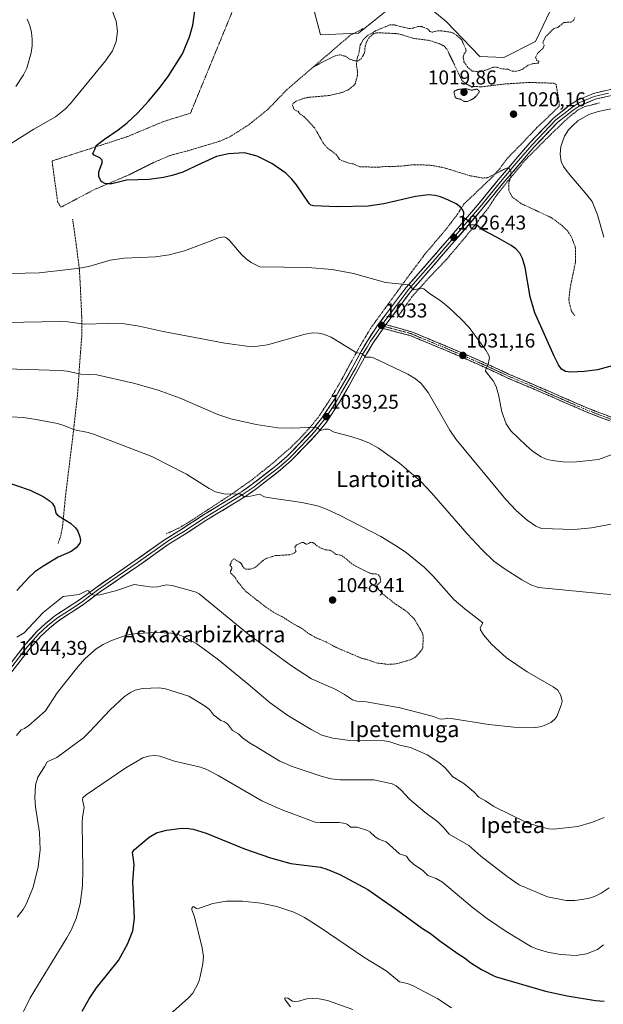
# Model space of a CAD drawing. Units: metres. Extents: x 647932 to 651387, y 4750845 to 4753233.
# Drawn here: x 648149 to 648441, y 4752143 to 4752635 of the extents above; entities that cross this region are included whole.
import ezdxf
from ezdxf.enums import TextEntityAlignment as Align

# ---------------------------------------------------------------- set-up
doc = ezdxf.new("R2010")
doc.units = ezdxf.units.M
doc.header["$MEASUREMENT"] = 0
for name, pattern in [('TRAZO_Y_PUNTO', [1, 0.5, -0.25, 0, -0.25]), ('TRAZOS', [0.75, 0.5, -0.25]), ('TRAZOS2', [0.375, 0.25, -0.125]), ('TRAZOSX2', [1.5, 1, -0.5])]:
    doc.linetypes.add(name, pattern=pattern)
for name, color, linetype, lineweight in [('Alambrada', 19, 'TRAZOS', 0), ('Arbolado forestal CxS', 92, 'Continuous', 0), ('Camino', 19, 'TRAZOSX2', 0), ('Camino Cxs', 19, 'Continuous', 0), ('Camino eje', 19, 'TRAZO_Y_PUNTO', 0), ('Carátula', 7, 'Continuous', 5), ('Curva de nivel auxiliar', 36, 'TRAZOS', 0), ('Curva de nivel maestra', 36, 'Continuous', 30), ('Curva de nivel normal', 36, 'Continuous', 0), ('Curva de nivel normal depresión', 36, 'TRAZOS2', 0), ('Layer 0', 7, 'Continuous', 0), ('Prado CxS', 92, 'Continuous', 0), ('Punto de cota en terreno', 7, 'Continuous', 0), ('Rótulo de punto de cota en terreno', 19, 'Continuous', 0), ('Texto cartográfico', 19, 'Continuous', 0)]:
    doc.layers.add(name, color=color, linetype=linetype, lineweight=lineweight)
doc.styles.add('Arial', font='txt', dxfattribs={"height": 0.2})

# ---------------------------------------------------------------- blocks, each defined once
blk = doc.blocks.new('*U152')
at = {"layer": 'Prado CxS', "color": 92, "linetype": 'Continuous', "lineweight": 0}
blk.add_polyline3d([(648295.3537, 4752642.7455, 1024.4649), (648299.4255, 4752627.5539, 1024.3275), (648318.4939, 4752628.5065, 1022.2865), (648344.2281, 4752649.2809, 1025.0745), (648362.2923, 4752634.3209, 1022.8594), (648379.1255, 4752616.7969, 1023.0405), (648391.2185, 4752616.3619, 1022.6044), (648406.9901, 4752624.2543, 1022.3536), (648414.3673, 4752639.6369, 1022.6521)], dxfattribs=at)
blk = doc.blocks.new('*U190')
at = {"layer": 'Curva de nivel normal', "color": 36, "linetype": 'Continuous', "lineweight": 0}
for points in [[(648448.92, 4752591.45, 1020), (648438.33, 4752589.32, 1020), (648433.78, 4752587.76, 1020), (648428.23, 4752584.54, 1020), (648425.65, 4752582.33, 1020), (648423.59, 4752580.04, 1020), (648421.6, 4752576.89, 1020), (648419.74, 4752571.73, 1020), (648419.35, 4752567.98, 1020), (648419.88, 4752564.28, 1020), (648421.11, 4752561.76, 1020), (648423.34, 4752558.56, 1020), (648432.77, 4752547.64, 1020), (648435.3, 4752544.17, 1020), (648438.04, 4752537.58, 1020), (648441.14, 4752526.38, 1020)], [(648365, 4752140.9, 1020), (648358.17, 4752145.4, 1020), (648345.87, 4752151.86, 1020), (648343.04, 4752153.04, 1020), (648339.03, 4752153.95, 1020), (648332.35, 4752159.48, 1020), (648321.62, 4752165.87, 1020), (648298.75, 4752181.46, 1020), (648291.48, 4752186.14, 1020), (648286.08, 4752188.74, 1020), (648277.51, 4752191.56, 1020), (648269.61, 4752193.2, 1020), (648260.43, 4752194.3, 1020), (648252.46, 4752194.31, 1020), (648245.48, 4752193.15, 1020), (648238.93, 4752190.69, 1020), (648237.3, 4752190.63, 1020), (648236.11, 4752191.45, 1020), (648235.46, 4752191.44, 1020), (648234.99, 4752190.78, 1020), (648234.99, 4752189.96, 1020), (648236.36, 4752186.47, 1020), (648240.23, 4752170.97, 1020), (648240.86, 4752166.57, 1020), (648240.57, 4752162.96, 1020), (648239.29, 4752156.56, 1020), (648238.46, 4752153.96, 1020), (648236.86, 4752150.72, 1020), (648235.5, 4752148.29, 1020), (648233.45, 4752145.96, 1020), (648222.32, 4752136.05, 1020)]]:
    blk.add_polyline3d(points, dxfattribs=at)
blk = doc.blocks.new('*U212')
at = {"layer": 'Curva de nivel maestra', "color": 36, "linetype": 'Continuous', "lineweight": 30}
for points in [[(648180.22, 4752139.15, 1025), (648183.64, 4752145.41, 1025), (648187.26, 4752150.93, 1025), (648198.28, 4752164.5, 1025), (648202.82, 4752172.71, 1025), (648205.45, 4752179.43, 1025), (648206.3, 4752185.69, 1025), (648205.54, 4752203.88, 1025), (648206.2, 4752212.56, 1025), (648205.32, 4752218.76, 1025), (648206.27, 4752220.06, 1025), (648213.7, 4752226.3, 1025), (648217.29, 4752228.5, 1025), (648222.42, 4752229.7, 1025), (648228.78, 4752230.67, 1025), (648232.16, 4752230.7, 1025), (648235.69, 4752230.27, 1025), (648242.22, 4752228.28, 1025), (648261.36, 4752220.36, 1025), (648274.46, 4752215.88, 1025), (648284.66, 4752213.14, 1025), (648299.43, 4752211.21, 1025), (648302.67, 4752210.33, 1025), (648309.07, 4752207.55, 1025), (648323.08, 4752200.06, 1025), (648338.19, 4752189.66, 1025), (648350.51, 4752180.6, 1025), (648354.55, 4752178.12, 1025), (648359.09, 4752174.35, 1025), (648368.29, 4752167.88, 1025), (648371.51, 4752165.95, 1025), (648374.71, 4752163.41, 1025), (648380.04, 4752160.09, 1025), (648386.76, 4752156.54, 1025), (648411.97, 4752149.21, 1025), (648422.79, 4752146.96, 1025), (648437.04, 4752144.54, 1025), (648441.34, 4752144.16, 1025)], [(648445.35, 4752462.05, 1025), (648438.1, 4752460.1, 1025), (648431.41, 4752459.19, 1025), (648424.68, 4752458.94, 1025), (648421.96, 4752459.25, 1025), (648420.02, 4752460.39, 1025), (648418.52, 4752462.49, 1025), (648416.29, 4752466.87, 1025), (648406.67, 4752488.62, 1025), (648404.4, 4752496.59, 1025), (648401.89, 4752511.16, 1025), (648400.47, 4752515.67, 1025), (648399.14, 4752518.34, 1025), (648397.19, 4752520.53, 1025), (648394.88, 4752522.22, 1025), (648387.86, 4752526.27, 1025), (648380.83, 4752529.85, 1025), (648377.85, 4752532.3, 1025), (648376.85, 4752532.58, 1025), (648374.48, 4752532.35, 1025), (648373.6, 4752534.42, 1025), (648370.97, 4752536.1, 1025), (648371.09, 4752538.73, 1025), (648370.53, 4752540.25, 1025), (648369.33, 4752541.64, 1025), (648367.28, 4752543.08, 1025), (648363.51, 4752544.97, 1025), (648359.51, 4752546.51, 1025), (648356.73, 4752547.21, 1025), (648353.45, 4752547.51, 1025), (648347.03, 4752546.76, 1025), (648331.17, 4752543.01, 1025), (648323.27, 4752541.92, 1025), (648307.8, 4752541.59, 1025), (648295.94, 4752542.04, 1025), (648294.61, 4752542.47, 1025), (648293.8, 4752543.17, 1025), (648287.38, 4752552.66, 1025), (648285.07, 4752555.47, 1025), (648282.07, 4752558.36, 1025), (648275.11, 4752563.27, 1025), (648267.75, 4752566.98, 1025), (648261.47, 4752568.66, 1025), (648253.45, 4752568.13, 1025), (648247.46, 4752566.69, 1025), (648239.67, 4752563.21, 1025), (648230.5, 4752558.96, 1025), (648225.17, 4752557.19, 1025), (648220.87, 4752556.17, 1025), (648213.62, 4752555.17, 1025), (648202.27, 4752554.87, 1025), (648195.08, 4752553.13, 1025), (648191.82, 4752553.06, 1025), (648189.69, 4752554.3, 1025), (648188.53, 4752556.81, 1025), (648188.55, 4752559.16, 1025), (648190.17, 4752563.57, 1025), (648190.09, 4752564.98, 1025), (648189.01, 4752566.08, 1025), (648186.14, 4752567.39, 1025), (648185.51, 4752568.28, 1025), (648186.54, 4752570.18, 1025), (648187.13, 4752572.26, 1025), (648191.33, 4752575.39, 1025), (648198.2, 4752580.06, 1025), (648202.68, 4752583.65, 1025), (648207.96, 4752588.68, 1025), (648213.32, 4752594.44, 1025), (648218.58, 4752600.63, 1025), (648223.2, 4752606.72, 1025), (648230.32, 4752618.04, 1025), (648233.89, 4752626.57, 1025), (648235.6, 4752632.5, 1025), (648236.48, 4752639.38, 1025)]]:
    blk.add_polyline3d(points, dxfattribs=at)
blk = doc.blocks.new('5PATER')
at = {"layer": 'Carátula', "linetype": 'Continuous', "lineweight": 5}
h = blk.add_hatch(color=250, dxfattribs=at)
edge = h.paths.add_edge_path()
edge.add_ellipse((0, 0.01), major_axis=(-1.33, -1.34), ratio=0.999422, start_angle=0, end_angle=360)

msp = doc.modelspace()

# ---------------------------------------------------------------- linework, layer by layer
at = {"layer": 'Alambrada', "color": 19, "linetype": 'TRAZOS', "lineweight": 0}
for points in [[(648296.09, 4752611.74, 1023.71), (648282.8, 4752600.38, 1022.54), (648273.21, 4752590.45, 1022.36), (648263.57, 4752582.66, 1022.87), (648254.1, 4752576.64, 1023.57), (648249.05, 4752574.41, 1023.83), (648233.12, 4752569.64, 1023.92), (648224.37, 4752567.34, 1023.99), (648216.21, 4752563.88, 1024.28), (648203.62, 4752557.59, 1024.49), (648186.36, 4752550.27, 1025.09), (648169.51, 4752541.38, 1025.38), (648167.89, 4752544.09, 1025.31), (648165.23, 4752563.39, 1025.76), (648165.21, 4752564.57, 1025.91), (648168.62, 4752565.67, 1025.73), (648202.32, 4752576.52, 1024.35), (648220.95, 4752584.27, 1023.7), (648234.35, 4752588.42, 1023.61), (648262.31, 4752656.3, 1024.92), (648268.32, 4752669.89, 1025.22), (648249.58, 4752680.11, 1026.43), (648237.35, 4752687.52, 1027.81), (648216.46, 4752686.19, 1028.8)], [(648320.78, 4752630.73, 1023.12), (648314.19, 4752627.3, 1023.64), (648296.09, 4752611.74, 1023.71)], [(648222.14, 4752377.97, 1047.14), (648228.33, 4752380.75, 1046.82), (648232.64, 4752383.26, 1046.53), (648254.96, 4752397.86, 1045.01), (648265.15, 4752405.05, 1043.77), (648274.42, 4752412.44, 1042.69), (648283.46, 4752420.22, 1041.53), (648288.35, 4752424.88, 1040.87), (648293.83, 4752430.79, 1040.04), (648298.52, 4752436.63, 1039.26), (648303.98, 4752444.85, 1038.15), (648309.07, 4752453.48, 1037.01), (648318.55, 4752470.83, 1034.52), (648324.55, 4752480.87, 1033.04), (648342.07, 4752505.01, 1029.58), (648351.55, 4752517.71, 1028.21), (648362.62, 4752530.83, 1026.65), (648367.43, 4752537.13, 1025.45), (648371.23, 4752543.05, 1024.42), (648374.51, 4752546.05, 1023.76), (648377.96, 4752549.43, 1023.32), (648385.19, 4752556.24, 1022.47), (648388.7, 4752560.14, 1022.05), (648393.12, 4752566.09, 1021.53), (648399.64, 4752572.66, 1021.12), (648407.71, 4752581.19, 1020.85), (648414.44, 4752587.57, 1020.74), (648418.85, 4752591.93, 1020.72), (648418.81, 4752594.08, 1020.51), (648417.3, 4752602.85, 1020), (648416.32, 4752603.43, 1019.96), (648403.79, 4752603.8, 1019.92), (648391.3, 4752603, 1020.02), (648380.01, 4752601.63, 1020.04), (648374.82, 4752601.8, 1019.93), (648371.96, 4752603.26, 1020.01), (648370.17, 4752604.98, 1020.21), (648364.91, 4752615.83, 1021.06), (648362.68, 4752620.47, 1021.18), (648361.26, 4752621.99, 1021.21), (648358.57, 4752623.31, 1021.11), (648353.82, 4752624.82, 1021.06), (648345.98, 4752625.85, 1020.99), (648339.58, 4752627.83, 1021.09), (648337.14, 4752628.24, 1021.11), (648327.96, 4752628.68, 1021.74), (648326.17, 4752628.27, 1021.84), (648323.89, 4752626.45, 1021.97), (648322.57, 4752624.27, 1021.83), (648321.82, 4752621.93, 1021.76), (648321.48, 4752618.59, 1021.75), (648319.78, 4752615.64, 1022.06), (648318.22, 4752614.64, 1022.26), (648316.67, 4752614.61, 1022.46), (648314.3, 4752615.34, 1022.86), (648311.94, 4752616.88, 1023.4), (648308.91, 4752617.64, 1023.75), (648306.46, 4752616.97, 1023.86), (648296.09, 4752611.74, 1023.71)], [(648439, 4752593.55, 1020.59), (648431.89, 4752591.76, 1020.65), (648428.32, 4752590.05, 1020.55), (648423.39, 4752586.14, 1020.59), (648414.37, 4752577.49, 1020.7), (648402.35, 4752565.47, 1021.49), (648393.35, 4752554.66, 1022.32), (648387.14, 4752546.83, 1023.07), (648383.53, 4752541.21, 1023.55), (648373.39, 4752528.24, 1025.25), (648362.39, 4752515.16, 1027.4), (648354.03, 4752506.42, 1028.91), (648345.3, 4752496.68, 1030.34), (648337.78, 4752486.21, 1031.89)], [(648175.39, 4752535.39, 1026.05), (648176.73, 4752526.04, 1027.06), (648178.35, 4752513.71, 1029.26), (648178.79, 4752509.97, 1029.94), (648179.3, 4752500.68, 1031.63), (648179.94, 4752486.63, 1034.14), (648179.95, 4752476.69, 1036.02), (648178.98, 4752464.18, 1038.58), (648177.82, 4752447.43, 1041.94), (648175.5, 4752426.81, 1045.47), (648171.76, 4752396.49, 1049.09), (648170.39, 4752382.13, 1050.18), (648169.52, 4752377.24, 1050.4), (648168.09, 4752373.17, 1050.51)]]:
    msp.add_polyline3d(points, dxfattribs=at)
at = {"layer": 'Arbolado forestal CxS', "color": 92, "linetype": 'Continuous', "lineweight": 0}
for points in [[(648414.37, 4752639.64, 1022.65), (648406.99, 4752624.25, 1022.35), (648391.22, 4752616.36, 1022.6), (648379.13, 4752616.8, 1023.04), (648362.29, 4752634.32, 1022.86), (648344.23, 4752649.28, 1025.07), (648318.49, 4752628.51, 1022.29), (648299.43, 4752627.55, 1024.33), (648295.35, 4752642.75, 1024.46)], [(648295.35, 4752642.75, 1024.46), (648299.43, 4752627.55, 1024.33), (648318.49, 4752628.51, 1022.29), (648344.23, 4752649.28, 1025.07), (648362.29, 4752634.32, 1022.86), (648379.13, 4752616.8, 1023.04), (648391.22, 4752616.36, 1022.6), (648406.99, 4752624.25, 1022.35), (648414.37, 4752639.64, 1022.65)]]:
    msp.add_polyline3d(points, dxfattribs=at)
at = {"layer": 'Camino', "color": 19, "linetype": 'TRAZOSX2', "lineweight": 0}
for points in [[(648332.2, 4752482.77), (648333.66, 4752482.25), (648336.95, 4752481.33), (648344.96, 4752479.1), (648368.12, 4752469.45), (648380.42, 4752464.04), (648393.96, 4752457.77), (648410.09, 4752450.93), (648416.08, 4752448.3), (648433.17, 4752440.86), (648452.03, 4752433.64)], [(648451.27, 4752431.78), (648432.41, 4752439), (648415.28, 4752446.46), (648409.29, 4752449.09), (648393.14, 4752455.95), (648379.6, 4752462.22), (648367.34, 4752467.61), (648344.3, 4752477.2), (648336.01, 4752479.35), (648330.78, 4752480.72)]]:
    msp.add_lwpolyline(points, dxfattribs=at)
at = {"layer": 'Camino Cxs', "color": 19, "linetype": 'Continuous', "lineweight": 0}
msp.add_lwpolyline([(648332.2, 4752482.77), (648330.78, 4752480.72)], dxfattribs=at)
msp.add_polyline3d([(648443.73, 4752434.67, 1028.06), (648439.95, 4752436.11, 1027.8), (648436.18, 4752437.56, 1027.6), (648432.41, 4752439, 1027.27), (648428.13, 4752440.87, 1027.24), (648423.85, 4752442.73, 1027.27), (648419.56, 4752444.6, 1027.09), (648415.28, 4752446.46, 1027.12), (648412.29, 4752447.78, 1027.28), (648409.29, 4752449.09, 1027.29), (648405.25, 4752450.81, 1027.51), (648401.22, 4752452.52, 1028.04), (648397.18, 4752454.24, 1028.44), (648393.14, 4752455.95, 1028.94), (648388.63, 4752458.04, 1029.3), (648384.11, 4752460.13, 1029.71), (648379.6, 4752462.22, 1030.24), (648375.51, 4752464.02, 1030.53), (648371.43, 4752465.81, 1030.86), (648367.34, 4752467.61, 1031.28), (648362.73, 4752469.53, 1031.48), (648358.12, 4752471.45, 1031.93), (648353.52, 4752473.36, 1032.12), (648348.91, 4752475.28, 1032.21), (648344.3, 4752477.2, 1032.48), (648340.16, 4752478.28, 1032.54), (648336.01, 4752479.35, 1032.57), (648333.4, 4752480.04, 1032.64), (648330.78, 4752480.72, 1032.73), (648332.2, 4752482.77, 1032.55), (648333.66, 4752482.25, 1032.51), (648336.95, 4752481.33, 1032.42), (648340.96, 4752480.22, 1032.36), (648344.96, 4752479.1, 1032.33), (648348.82, 4752477.49, 1032.19), (648352.68, 4752475.88, 1032.02), (648356.54, 4752474.28, 1032.01), (648360.4, 4752472.67, 1031.66), (648364.26, 4752471.06, 1031.39), (648368.12, 4752469.45, 1031.16), (648372.22, 4752467.65, 1030.82), (648376.32, 4752465.84, 1030.48), (648380.42, 4752464.04, 1030.11), (648384.93, 4752461.95, 1029.67), (648389.45, 4752459.86, 1029.21), (648393.96, 4752457.77, 1028.84), (648397.99, 4752456.06, 1028.37), (648402.03, 4752454.35, 1028), (648406.06, 4752452.64, 1027.63), (648410.09, 4752450.93, 1027.28), (648413.09, 4752449.62, 1027.21), (648416.08, 4752448.3, 1027.32), (648420.35, 4752446.44, 1027.14), (648424.63, 4752444.58, 1027.21), (648428.9, 4752442.72, 1027.32), (648433.17, 4752440.86, 1027.3), (648436.94, 4752439.42, 1027.56), (648440.71, 4752437.97, 1027.87), (648444.49, 4752436.53, 1028.08)], dxfattribs=at)
at = {"layer": 'Camino eje', "color": 19, "linetype": 'TRAZO_Y_PUNTO', "lineweight": 0}
for points in [[(648329.91, 4752482.19), (648331.49, 4752481.75)], [(648331.49, 4752481.75), (648332.22, 4752481.49), (648334.84, 4752480.8), (648336.48, 4752480.34), (648340.63, 4752479.27), (648344.63, 4752478.15), (648356.21, 4752473.33), (648367.73, 4752468.53), (648380.01, 4752463.13), (648393.55, 4752456.86), (648401.63, 4752453.43), (648409.69, 4752450.01), (648415.68, 4752447.38), (648432.79, 4752439.93), (648451.65, 4752432.71)]]:
    msp.add_lwpolyline(points, dxfattribs=at)
at = {"layer": 'Curva de nivel auxiliar', "color": 36, "linetype": 'TRAZOS', "lineweight": 0}
for points in [[(648426.65, 4752636.35, 1022.5), (648426.14, 4752634.96, 1022.5), (648424.8, 4752634.02, 1022.5), (648421.18, 4752633.78, 1022.5), (648418.21, 4752631.34, 1022.5), (648416.23, 4752630.78, 1022.5), (648412.25, 4752626.91, 1022.5), (648410.73, 4752623.88, 1022.5), (648411.37, 4752622.32, 1022.5), (648410.86, 4752621.01, 1022.5), (648408.03, 4752618.34, 1022.5), (648407.08, 4752616.41, 1022.5), (648407.62, 4752614.86, 1022.5), (648408.77, 4752614.32, 1022.5), (648408.42, 4752613.47, 1022.5), (648405.3, 4752613.09, 1022.5), (648403.21, 4752612.39, 1022.5), (648400.22, 4752610.22, 1022.5), (648397.32, 4752609.33, 1022.5), (648395.4, 4752609.49, 1022.5), (648393.24, 4752610.41, 1022.5), (648390.12, 4752610.61, 1022.5), (648387.48, 4752611.5, 1022.5), (648385.32, 4752611.32, 1022.5), (648383.22, 4752610.28, 1022.5), (648379.33, 4752609.11, 1022.5), (648375.41, 4752609.48, 1022.5), (648373.11, 4752611.29, 1022.5), (648371.24, 4752614.15, 1022.5), (648370.77, 4752616.44, 1022.5), (648371.23, 4752617.9, 1022.5), (648372.26, 4752619.39, 1022.5), (648372.12, 4752620.53, 1022.5), (648370.04, 4752625.2, 1022.5), (648367.38, 4752627.55, 1022.5), (648365.17, 4752628.83, 1022.5), (648359.59, 4752629.68, 1022.5), (648357.14, 4752629.48, 1022.5), (648355.26, 4752628.88, 1022.5), (648354.16, 4752629.35, 1022.5), (648353.1, 4752630.53, 1022.5), (648350.14, 4752631.71, 1022.5), (648348.1, 4752631.71, 1022.5), (648345.77, 4752630.99, 1022.5), (648343.63, 4752630.78, 1022.5), (648336.49, 4752632.54, 1022.5), (648334.13, 4752632.59, 1022.5), (648326.56, 4752629.45, 1022.5), (648325.22, 4752628.43, 1022.5), (648323.22, 4752627.51, 1022.5), (648320.84, 4752625.26, 1022.5), (648319.25, 4752622.37, 1022.5), (648318.66, 4752618.34, 1022.5), (648317.77, 4752615.92, 1022.5), (648317.4, 4752612.71, 1022.5), (648317.93, 4752609.47, 1022.5), (648317.9, 4752607.46, 1022.5), (648316.88, 4752603.35, 1022.5), (648316.16, 4752602.31, 1022.5), (648313.16, 4752600.02, 1022.5), (648310.17, 4752598.75, 1022.5), (648303.94, 4752597.26, 1022.5), (648293.26, 4752596.34, 1022.5), (648291.13, 4752595.87, 1022.5), (648287.21, 4752594.38, 1022.5), (648285.69, 4752593.36, 1022.5), (648285.43, 4752592.31, 1022.5), (648286.17, 4752590.35, 1022.5), (648287.49, 4752589.55, 1022.5), (648288.28, 4752589.46, 1022.5), (648288.96, 4752588.14, 1022.5), (648291.36, 4752586.54, 1022.5), (648296.34, 4752581.29, 1022.5), (648301.2, 4752572.81, 1022.5), (648302.02, 4752572.15, 1022.5), (648302.3, 4752571.49, 1022.5), (648307.44, 4752567.61, 1022.5), (648309, 4752565.19, 1022.5), (648313.79, 4752563.4, 1022.5), (648315.8, 4752563.04, 1022.5), (648319.14, 4752561.64, 1022.5), (648328.41, 4752561.38, 1022.5), (648332.18, 4752561.85, 1022.5), (648334.56, 4752561.67, 1022.5), (648341.3, 4752562.09, 1022.5), (648346.1, 4752562.67, 1022.5), (648354.28, 4752562.42, 1022.5), (648361.3, 4752561.15, 1022.5), (648374.29, 4752557.12, 1022.5), (648380.76, 4752555.98, 1022.5), (648383.21, 4752556.18, 1022.5), (648392.15, 4752560.81, 1022.5), (648392.83, 4752561.03, 1022.5), (648393.73, 4752560.84, 1022.5), (648394.68, 4752559.37, 1022.5), (648394.81, 4752557.97, 1022.5), (648394.6, 4752556.33, 1022.5), (648393.6, 4752553.36, 1022.5), (648393.61, 4752549.83, 1022.5), (648395.34, 4752546.53, 1022.5), (648399.92, 4752543.16, 1022.5), (648414.93, 4752536.19, 1022.5), (648420.14, 4752532.33, 1022.5), (648423.17, 4752529.34, 1022.5), (648425.02, 4752526.48, 1022.5), (648426.95, 4752521.47, 1022.5), (648427.06, 4752514.11, 1022.5), (648424.41, 4752501.26, 1022.5), (648423.73, 4752495.41, 1022.5), (648423.92, 4752493.46, 1022.5), (648425.1, 4752489.25, 1022.5), (648426.8, 4752487.01, 1022.5)], [(648333.16, 4752312.7, 1047.5), (648337.28, 4752312.93, 1047.5), (648344.32, 4752314.98, 1047.5), (648346.91, 4752316.3, 1047.5), (648350.15, 4752319.98, 1047.5), (648350.67, 4752321.33, 1047.5), (648350.82, 4752326.94, 1047.5), (648350.36, 4752328.55, 1047.5), (648346.35, 4752335.51, 1047.5), (648342.24, 4752339.4, 1047.5), (648336.28, 4752343.38, 1047.5), (648330.68, 4752347.86, 1047.5), (648328.29, 4752350.46, 1047.5), (648327.64, 4752352.38, 1047.5), (648329.29, 4752353.61, 1047.5), (648329.59, 4752354.24, 1047.5), (648329.23, 4752356.4, 1047.5), (648328.38, 4752357.52, 1047.5), (648327.22, 4752357.95, 1047.5), (648324.8, 4752358.08, 1047.5), (648322.12, 4752359.29, 1047.5), (648318.09, 4752361.28, 1047.5), (648316.1, 4752362.28, 1047.5), (648309.99, 4752367.23, 1047.5), (648307.19, 4752367.74, 1047.5), (648304.62, 4752369.69, 1047.5), (648301.8, 4752370.06, 1047.5), (648298.94, 4752371.16, 1047.5), (648295.58, 4752373.68, 1047.5), (648294.14, 4752373.68, 1047.5), (648293.15, 4752372.98, 1047.5), (648292.22, 4752372.79, 1047.5), (648291.12, 4752373.59, 1047.5), (648290.11, 4752373.66, 1047.5), (648287.45, 4752372.43, 1047.5), (648286.52, 4752371.45, 1047.5), (648287.21, 4752369.37, 1047.5), (648286.22, 4752368.34, 1047.5), (648284.09, 4752367.55, 1047.5), (648276.85, 4752367.09, 1047.5), (648272.18, 4752365.65, 1047.5), (648270.43, 4752364.51, 1047.5), (648266.9, 4752361.3, 1047.5), (648264.24, 4752360.3, 1047.5), (648262.07, 4752360.26, 1047.5), (648260.92, 4752361.03, 1047.5), (648259.62, 4752363.35, 1047.5), (648256.27, 4752365.42, 1047.5), (648255.3, 4752364.88, 1047.5), (648254.14, 4752362.4, 1047.5), (648255.03, 4752361.07, 1047.5), (648255.02, 4752360.44, 1047.5), (648254.38, 4752359.32, 1047.5), (648254.48, 4752358.33, 1047.5), (648256.56, 4752356.34, 1047.5), (648258.19, 4752353.73, 1047.5), (648262.05, 4752349.21, 1047.5), (648271.94, 4752341.43, 1047.5), (648277.24, 4752337.98, 1047.5), (648280.13, 4752336.61, 1047.5), (648285.78, 4752333.02, 1047.5), (648290.15, 4752330.67, 1047.5), (648293.16, 4752328.32, 1047.5), (648297.24, 4752325.97, 1047.5), (648302.22, 4752323.92, 1047.5), (648307.06, 4752321.25, 1047.5), (648320.16, 4752315.7, 1047.5), (648322.32, 4752315.24, 1047.5), (648327.37, 4752313.44, 1047.5), (648333.16, 4752312.7, 1047.5)]]:
    msp.add_polyline3d(points, dxfattribs=at)
at = {"layer": 'Curva de nivel maestra', "color": 36, "linetype": 'Continuous', "lineweight": 30}
msp.add_polyline3d([(648133.49, 4752406.8, 1050), (648154.18, 4752399.86, 1050), (648160.62, 4752396.61, 1050), (648163.67, 4752394.74, 1050), (648165.15, 4752393.35, 1050), (648166.26, 4752391.45, 1050), (648167.05, 4752388.4, 1050), (648167.85, 4752387.34, 1050), (648174.34, 4752383.41, 1050), (648176.83, 4752381.03, 1050), (648177.92, 4752379.34, 1050), (648178.96, 4752376.43, 1050), (648179.25, 4752374.62, 1050), (648178.94, 4752373.28, 1050), (648177.11, 4752371.02, 1050), (648174.61, 4752369.1, 1050), (648168.14, 4752366.26, 1050), (648160.96, 4752361.96, 1050), (648156.43, 4752358.94, 1050), (648153.39, 4752356.22, 1050), (648147.54, 4752349.69, 1050)], dxfattribs=at)
at = {"layer": 'Curva de nivel normal', "color": 36, "linetype": 'Continuous', "lineweight": 0}
for points in [[(648135.04, 4752567.37, 1030), (648156.04, 4752580.44, 1030), (648166.88, 4752586.63, 1030), (648171.79, 4752590.55, 1030), (648174.38, 4752593.2, 1030), (648191.8, 4752614.62, 1030), (648195.32, 4752619.66, 1030), (648197.16, 4752624.21, 1030), (648197.85, 4752629.32, 1030), (648197.23, 4752634.54, 1030), (648195.32, 4752639.37, 1030)], [(648146.99, 4752601.85, 1035), (648150.73, 4752607.64, 1035), (648152.47, 4752611.01, 1035), (648154.7, 4752618.55, 1035), (648155.11, 4752622.07, 1035), (648155.08, 4752625.37, 1035), (648154.79, 4752628.77, 1035), (648154.03, 4752632.3, 1035), (648152.67, 4752635.45, 1035)], [(648448.54, 4752418.89, 1030), (648438.57, 4752415.25, 1030), (648425.96, 4752413.79, 1030), (648420.65, 4752413.99, 1030), (648415.34, 4752414.63, 1030), (648412.28, 4752415.39, 1030), (648409.83, 4752416.48, 1030), (648405.56, 4752419.35, 1030), (648402.3, 4752422.19, 1030), (648394.74, 4752429.55, 1030), (648392.34, 4752433.05, 1030), (648390.11, 4752439.09, 1030), (648388.55, 4752447.57, 1030), (648387.31, 4752451.74, 1030), (648385.85, 4752454.49, 1030), (648382.02, 4752459.43, 1030), (648382.09, 4752460.52, 1030), (648383.31, 4752462.75, 1030), (648384.01, 4752466.13, 1030), (648383.72, 4752467.25, 1030), (648382.1, 4752469.8, 1030), (648373.77, 4752481.16, 1030), (648369.85, 4752485.45, 1030), (648363.9, 4752490.99, 1030), (648359.76, 4752494.36, 1030), (648354, 4752498.26, 1030), (648351.17, 4752500.58, 1030), (648349.87, 4752500.87, 1030), (648346.2, 4752500.06, 1030), (648345.52, 4752500.51, 1030), (648344.48, 4752502.03, 1030), (648343.56, 4752502.62, 1030), (648332.01, 4752503.8, 1030), (648315.9, 4752508.26, 1030), (648305.33, 4752510.22, 1030), (648293.05, 4752511.16, 1030), (648269.02, 4752511.55, 1030), (648264.75, 4752513.8, 1030), (648262.23, 4752515.52, 1030), (648259.86, 4752517.76, 1030), (648253.98, 4752524.62, 1030), (648252.38, 4752526.09, 1030), (648251.21, 4752526.59, 1030), (648248.46, 4752526.12, 1030), (648244.77, 4752524.5, 1030), (648231.36, 4752519.63, 1030), (648223.78, 4752517.6, 1030), (648216.81, 4752516.57, 1030), (648201.1, 4752515.9, 1030), (648194.16, 4752514.97, 1030), (648183.55, 4752511.81, 1030), (648177.71, 4752510.69, 1030), (648158.65, 4752508.6, 1030), (648144.49, 4752508.15, 1030)], [(648459.02, 4752385.58, 1035), (648435.04, 4752381.03, 1035), (648426.39, 4752380.14, 1035), (648410.06, 4752380.59, 1035), (648407.13, 4752381.83, 1035), (648402.79, 4752384.88, 1035), (648397.43, 4752389.65, 1035), (648392.23, 4752395.2, 1035), (648367.4, 4752425.16, 1035), (648364.21, 4752429.84, 1035), (648353.31, 4752448.62, 1035), (648349.77, 4752453.13, 1035), (648347.01, 4752455.54, 1035), (648343.15, 4752457.83, 1035), (648325.88, 4752466.03, 1035), (648324.7, 4752466.4, 1035), (648322.12, 4752466.37, 1035), (648320.14, 4752468.27, 1035), (648317.72, 4752468.48, 1035), (648316.96, 4752468.82, 1035), (648304.79, 4752476.3, 1035), (648300.9, 4752477.87, 1035), (648298.35, 4752478.42, 1035), (648295.57, 4752478.47, 1035), (648291.76, 4752477.83, 1035), (648272.95, 4752472.49, 1035), (648267.85, 4752471.81, 1035), (648263.76, 4752471.74, 1035), (648251.54, 4752473.46, 1035), (648220.7, 4752479.25, 1035), (648208.61, 4752481.84, 1035), (648201.42, 4752482.98, 1035), (648193.16, 4752483.28, 1035), (648181.3, 4752482.96, 1035), (648173.05, 4752484.1, 1035), (648169.02, 4752484.3, 1035), (648142.02, 4752483.72, 1035)], [(648130.92, 4752460.94, 1040), (648169.37, 4752459.64, 1040), (648172.66, 4752459.31, 1040), (648179.53, 4752457.92, 1040), (648187.43, 4752457.53, 1040), (648205.92, 4752453.4, 1040), (648218.2, 4752449.89, 1040), (648229.25, 4752445.87, 1040), (648247.99, 4752437.78, 1040), (648254.63, 4752435.48, 1040), (648267.23, 4752432.62, 1040), (648278.04, 4752431.1, 1040), (648285.29, 4752430.84, 1040), (648297.06, 4752431.36, 1040), (648297.96, 4752431.02, 1040), (648299.49, 4752429.64, 1040), (648301.65, 4752430.28, 1040), (648303.46, 4752430.38, 1040), (648306.33, 4752428.92, 1040), (648314.67, 4752426.74, 1040), (648319.86, 4752425.03, 1040), (648323.62, 4752423.48, 1040), (648328.51, 4752420.9, 1040), (648338.93, 4752413.32, 1040), (648349.47, 4752404.31, 1040), (648354.94, 4752398.49, 1040), (648372.78, 4752377.98, 1040), (648380.33, 4752369.99, 1040), (648386.19, 4752364.41, 1040), (648391.39, 4752360.64, 1040), (648400.12, 4752355.03, 1040), (648404.72, 4752352.48, 1040), (648408.53, 4752351.13, 1040), (648459.76, 4752346.19, 1040)], [(648147.39, 4752326.32, 1045), (648151.11, 4752328.52, 1045), (648160.58, 4752338.65, 1045), (648170.59, 4752346.58, 1045), (648178.68, 4752347.59, 1045), (648182.59, 4752349.68, 1045), (648183.33, 4752349.42, 1045), (648184.37, 4752348.15, 1045), (648185.57, 4752347.52, 1045), (648187.08, 4752347.3, 1045), (648188.93, 4752347.5, 1045), (648196.9, 4752349.55, 1045), (648206.13, 4752352.68, 1045), (648215.22, 4752351.31, 1045), (648217.86, 4752351.43, 1045), (648222.28, 4752352.55, 1045), (648225.12, 4752352.11, 1045), (648233.09, 4752350.07, 1045), (648237.26, 4752348.79, 1045), (648238.75, 4752348.03, 1045), (648263.88, 4752327.35, 1045), (648284.87, 4752311.9, 1045), (648295, 4752305.52, 1045), (648307.13, 4752300.05, 1045), (648311.51, 4752297.58, 1045), (648315.38, 4752294.92, 1045), (648317.55, 4752294.3, 1045), (648322.35, 4752293.91, 1045), (648339.26, 4752290.92, 1045), (648355.99, 4752286.65, 1045), (648359.39, 4752285.31, 1045), (648361.5, 4752285.41, 1045), (648363.21, 4752285.76, 1045), (648364.9, 4752285.69, 1045), (648383.7, 4752282.7, 1045), (648396.21, 4752281.23, 1045), (648407.14, 4752281.1, 1045), (648410.22, 4752281.67, 1045), (648414.69, 4752283.57, 1045), (648416.78, 4752285.22, 1045), (648417.78, 4752286.69, 1045), (648419.93, 4752292.26, 1045), (648420.29, 4752294.22, 1045), (648419.69, 4752297.08, 1045), (648418.16, 4752299.75, 1045), (648415.87, 4752301.5, 1045), (648402.92, 4752309.04, 1045), (648392.46, 4752315.98, 1045), (648384.93, 4752322.86, 1045), (648380.99, 4752327.5, 1045), (648379.43, 4752330.02, 1045), (648379.35, 4752331.04, 1045), (648380.67, 4752333.42, 1045), (648371.61, 4752340.44, 1045), (648366.37, 4752345.06, 1045), (648355.77, 4752356.85, 1045), (648351.45, 4752361.16, 1045), (648342.22, 4752368.66, 1045), (648336.93, 4752372.25, 1045), (648329.57, 4752376.6, 1045), (648309.28, 4752387.2, 1045), (648302.5, 4752390.3, 1045), (648297.87, 4752391.93, 1045), (648290.13, 4752393.65, 1045), (648272.98, 4752396.12, 1045), (648271.41, 4752396.55, 1045), (648268.87, 4752397.87, 1045), (648262.9, 4752396.46, 1045), (648260.99, 4752396.76, 1045), (648259.15, 4752397.94, 1045), (648251.79, 4752397.89, 1045), (648246.9, 4752399.05, 1045), (648243.77, 4752400.62, 1045), (648232.33, 4752407.9, 1045), (648215, 4752416.67, 1045), (648186.28, 4752427.77, 1045), (648183.22, 4752428.7, 1045), (648176.36, 4752429.95, 1045), (648171.42, 4752432.01, 1045), (648167.75, 4752433.12, 1045), (648157.16, 4752435.23, 1045), (648150.78, 4752436.13, 1045), (648111.74, 4752438.12, 1045)], [(648441.35, 4752236.17, 1040), (648435.04, 4752233.58, 1040), (648428.29, 4752231.61, 1040), (648416.26, 4752230.35, 1040), (648413.63, 4752230.42, 1040), (648409.99, 4752231.21, 1040), (648402.77, 4752233.46, 1040), (648386.14, 4752241.66, 1040), (648381.99, 4752244.49, 1040), (648378.74, 4752246.22, 1040), (648376.13, 4752248.87, 1040), (648371.18, 4752253.1, 1040), (648365.61, 4752256.39, 1040), (648361.85, 4752260.99, 1040), (648358.58, 4752263.6, 1040), (648352.88, 4752267.51, 1040), (648344.46, 4752271.18, 1040), (648339.12, 4752272.34, 1040), (648334.16, 4752274.03, 1040), (648331.39, 4752274.49, 1040), (648314.04, 4752274.69, 1040), (648305.62, 4752275.74, 1040), (648300.03, 4752277.31, 1040), (648294.77, 4752280.09, 1040), (648283.09, 4752287.17, 1040), (648274.2, 4752293.42, 1040), (648263.27, 4752302.88, 1040), (648248.43, 4752314.91, 1040), (648237.56, 4752322.91, 1040), (648230.75, 4752326.57, 1040), (648228.13, 4752327.66, 1040), (648224.7, 4752328.29, 1040), (648217.72, 4752328.7, 1040), (648207.32, 4752328.21, 1040), (648202.29, 4752327.35, 1040), (648194.76, 4752324.6, 1040), (648190.75, 4752322.61, 1040), (648187.2, 4752320.4, 1040), (648181.61, 4752315.64, 1040), (648177.92, 4752311.52, 1040), (648167.73, 4752298.39, 1040), (648161.73, 4752289.4, 1040), (648153.41, 4752282.09, 1040), (648151.38, 4752280.64, 1040), (648149.59, 4752279.98, 1040), (648147.35, 4752277.16, 1040)], [(648147.69, 4752186.19, 1035), (648150.56, 4752190.14, 1035), (648152.29, 4752193.1, 1035), (648155.6, 4752201.24, 1035), (648158.14, 4752211.4, 1035), (648159.14, 4752219.93, 1035), (648158.77, 4752228.66, 1035), (648156.8, 4752241.41, 1035), (648156.47, 4752245.9, 1035), (648156.84, 4752252.32, 1035), (648157.96, 4752256.22, 1035), (648161.35, 4752261.4, 1035), (648162.68, 4752263.97, 1035), (648167.43, 4752266.05, 1035), (648180.81, 4752276.01, 1035), (648183.89, 4752278.9, 1035), (648194.2, 4752289.99, 1035), (648201.31, 4752296.57, 1035), (648204.37, 4752298.68, 1035), (648206.74, 4752299.8, 1035), (648210.32, 4752300.56, 1035), (648218.65, 4752301, 1035), (648221.8, 4752300.53, 1035), (648233.53, 4752296.79, 1035), (648241.76, 4752291.76, 1035), (648243.87, 4752290.1, 1035), (648245.88, 4752287.39, 1035), (648249.53, 4752284.69, 1035), (648251.41, 4752283.91, 1035), (648252.86, 4752282.9, 1035), (648255.46, 4752279.65, 1035), (648258.34, 4752277.94, 1035), (648260.38, 4752275.93, 1035), (648263.82, 4752273.51, 1035), (648266.99, 4752271.65, 1035), (648279.16, 4752264.29, 1035), (648285.25, 4752261.67, 1035), (648300.28, 4752256.54, 1035), (648304.82, 4752255.49, 1035), (648309.3, 4752254.92, 1035), (648326.18, 4752254.94, 1035), (648335.3, 4752252.96, 1035), (648337.27, 4752251.9, 1035), (648339.88, 4752249.76, 1035), (648344.04, 4752245.29, 1035), (648351.65, 4752238.71, 1035), (648358.15, 4752233.88, 1035), (648361.08, 4752230.86, 1035), (648363.88, 4752227.78, 1035), (648373.7, 4752222.02, 1035), (648379.68, 4752216.82, 1035), (648392.83, 4752206.63, 1035), (648398.84, 4752202.48, 1035), (648412.96, 4752196.43, 1035), (648422.29, 4752194.62, 1035), (648426.66, 4752194.52, 1035), (648433.3, 4752195.62, 1035), (648436.54, 4752196.6, 1035), (648439.94, 4752198.24, 1035), (648443.92, 4752200.88, 1035)], [(648150.83, 4752139.11, 1030), (648154.07, 4752145.89, 1030), (648172.47, 4752175.85, 1030), (648174.58, 4752179.76, 1030), (648177.08, 4752185.62, 1030), (648179.13, 4752192.86, 1030), (648180.38, 4752201.87, 1030), (648180.56, 4752209.68, 1030), (648180.1, 4752233.19, 1030), (648180.27, 4752236.22, 1030), (648181.12, 4752241.16, 1030), (648180.38, 4752245.02, 1030), (648180.51, 4752245.95, 1030), (648182.15, 4752247.42, 1030), (648202.08, 4752261, 1030), (648210.57, 4752265.91, 1030), (648213.36, 4752266.74, 1030), (648216.11, 4752267.06, 1030), (648218.96, 4752266.73, 1030), (648226.39, 4752264.24, 1030), (648239.34, 4752261.25, 1030), (648242.58, 4752260.07, 1030), (648248.24, 4752257.14, 1030), (648270.01, 4752244.42, 1030), (648279.77, 4752240.13, 1030), (648296.84, 4752233.76, 1030), (648299.26, 4752233.52, 1030), (648308.71, 4752233.58, 1030), (648311.86, 4752233.18, 1030), (648313.02, 4752232.6, 1030), (648314.47, 4752231.25, 1030), (648317.77, 4752231.33, 1030), (648322.94, 4752229.66, 1030), (648324.07, 4752228.99, 1030), (648326.86, 4752226.36, 1030), (648328.56, 4752225.34, 1030), (648332.25, 4752223.85, 1030), (648338.89, 4752217.89, 1030), (648342.39, 4752216.76, 1030), (648343.87, 4752214.83, 1030), (648346.19, 4752212.65, 1030), (648350.4, 4752209.69, 1030), (648353.1, 4752207.12, 1030), (648357.31, 4752205.54, 1030), (648360.55, 4752203.79, 1030), (648375.4, 4752191.29, 1030), (648383.06, 4752185.41, 1030), (648392.41, 4752179.13, 1030), (648405.1, 4752171.47, 1030), (648408.01, 4752170.19, 1030), (648412.98, 4752168.75, 1030), (648419.52, 4752167.61, 1030), (648427.37, 4752167.14, 1030), (648432.52, 4752167.96, 1030), (648438.02, 4752170.03, 1030), (648441.01, 4752172.42, 1030)], [(648315.69, 4752139.99, 1015), (648302.92, 4752144.51, 1015), (648298.83, 4752145.38, 1015), (648295.29, 4752145.63, 1015), (648292.56, 4752145.35, 1015), (648288.45, 4752144.18, 1015), (648286.33, 4752144.03, 1015), (648285.4, 4752144.28, 1015), (648283.06, 4752145.73, 1015), (648281.67, 4752145.97, 1015), (648281.47, 4752145.65, 1015), (648281.67, 4752144.88, 1015), (648284.38, 4752141.34, 1015)]]:
    msp.add_polyline3d(points, dxfattribs=at)
at = {"layer": 'Curva de nivel normal depresión', "color": 36, "linetype": 'TRAZOS2', "lineweight": 0}
msp.add_polyline3d([(648371.26, 4752594.31, 1020), (648373.06, 4752594.34, 1020), (648376.09, 4752595.79, 1020), (648377.48, 4752597.13, 1020), (648379.03, 4752599.3, 1020), (648377.77, 4752600.5, 1020), (648375.12, 4752599.91, 1020), (648372.01, 4752600.71, 1020), (648368.58, 4752600.33, 1020), (648366.73, 4752599.64, 1020), (648366.19, 4752599.02, 1020), (648366.77, 4752596.66, 1020), (648367.32, 4752595.94, 1020), (648369.6, 4752595.36, 1020), (648371.26, 4752594.31, 1020)], dxfattribs=at)
at = {"layer": 'Layer 0', "linetype": 'Continuous', "lineweight": 0}
for points in [[(648485.6, 4752649.55), (648473.69, 4752620.86), (648469.83, 4752612.51), (648466.68, 4752608.11), (648462.72, 4752604.28), (648458.23, 4752601.56), (648454.03, 4752599.63), (648451.04, 4752598.67), (648436.91, 4752595.39), (648429.38, 4752592.27), (648425.86, 4752589.96), (648418.2, 4752583.91), (648406.4, 4752571.58), (648390.65, 4752553.18), (648380.3, 4752540.51), (648365.23, 4752522.9), (648350.59, 4752506.08), (648344.67, 4752499.26), (648334.78, 4752486.18), (648332.2, 4752482.77)], [(648139.7, 4752307.05), (648151.85, 4752322.79), (648157.31, 4752328.91), (648161.76, 4752333.15), (648166.48, 4752336.93), (648179.25, 4752345.26), (648186.95, 4752351.05), (648206.75, 4752364.68), (648220.86, 4752374.59), (648229.7, 4752380.17), (648240.9, 4752387.51), (648258.73, 4752398.3), (648259.95, 4752399.04), (648265.28, 4752402.8), (648277.55, 4752412.31), (648282.75, 4752416.85), (648288.97, 4752423.26), (648295.35, 4752429.96), (648299.95, 4752435.67), (648306.36, 4752445.39), (648310.99, 4752453.43), (648315.72, 4752461.8), (648319.7, 4752469.21), (648323.25, 4752475.11), (648326.45, 4752479.86), (648327.87, 4752481.98), (648332.01, 4752487.53), (648339.49, 4752497.55), (648342.37, 4752501.18), (648348.33, 4752508.04), (648362.95, 4752524.86), (648378, 4752542.43), (648388.35, 4752555.1), (648404.18, 4752573.6), (648416.18, 4752586.13), (648424.1, 4752592.4), (648427.98, 4752594.93), (648435.99, 4752598.25), (648450.24, 4752601.57)], [(648443.58, 4752598.48), (648436.45, 4752596.82), (648428.68, 4752593.6), (648426.74, 4752592.34), (648424.98, 4752591.18), (648421.15, 4752588.16), (648417.19, 4752585.02), (648411.19, 4752578.76), (648405.29, 4752572.59), (648397.38, 4752563.34), (648389.5, 4752554.14), (648379.15, 4752541.47), (648371.62, 4752532.67), (648364.09, 4752523.88), (648356.77, 4752515.47), (648349.46, 4752507.06), (648343.52, 4752500.22), (648342.08, 4752498.41), (648339.61, 4752495.14), (648335.87, 4752490.13), (648332.11, 4752485.15), (648329.91, 4752482.19)], [(648329.91, 4752482.19), (648329.33, 4752481.35), (648328.62, 4752480.29), (648327.39, 4752478.52), (648325.79, 4752476.14), (648324.52, 4752474.3), (648322.78, 4752471.42), (648321, 4752468.47), (648317.03, 4752461.08), (648312.29, 4752452.69), (648309.98, 4752448.67), (648307.64, 4752444.6), (648304.44, 4752439.74), (648301.16, 4752434.78), (648296.48, 4752428.97), (648290.05, 4752422.22), (648283.78, 4752415.76), (648278.5, 4752411.15), (648272.31, 4752406.35), (648266.17, 4752401.59), (648260.77, 4752397.78), (648241.7, 4752386.24), (648230.51, 4752378.91), (648227.41, 4752376.95), (648223.6, 4752374.59), (648222.28, 4752373.76), (648207.61, 4752363.45), (648197.73, 4752356.65), (648187.83, 4752349.83), (648183.98, 4752346.94), (648180.11, 4752344.03), (648173.75, 4752339.88), (648167.36, 4752335.71), (648162.75, 4752332.02), (648160.62, 4752329.99), (648158.39, 4752327.87), (648153, 4752321.83), (648140.86, 4752306.1)], [(648332.2, 4752482.77), (648330.78, 4752480.72)], [(648330.78, 4752480.72), (648325.79, 4752473.49), (648322.3, 4752467.73), (648318.34, 4752460.36), (648313.59, 4752451.95), (648308.92, 4752443.81), (648302.37, 4752433.89), (648297.61, 4752427.98), (648291.13, 4752421.18), (648284.81, 4752414.67), (648279.45, 4752409.99), (648267.06, 4752400.38), (648261.59, 4752396.52), (648242.5, 4752384.97), (648231.32, 4752377.64), (648223.7, 4752372.92), (648208.47, 4752362.22), (648188.71, 4752348.61), (648180.97, 4752342.8), (648168.24, 4752334.49), (648163.74, 4752330.89), (648159.47, 4752326.83), (648154.15, 4752320.87), (648142.02, 4752305.15)]]:
    msp.add_lwpolyline(points, dxfattribs=at)
for points in [[(648148.81, 4752318.86, 1044.09), (648151.85, 4752322.79, 1044.02), (648154.58, 4752325.85, 1043.9), (648157.31, 4752328.91, 1044.06), (648159.54, 4752331.03, 1043.78), (648161.76, 4752333.15, 1043.98), (648164.12, 4752335.04, 1044.12), (648166.48, 4752336.93, 1044.14), (648169.67, 4752339.01, 1044.25), (648172.87, 4752341.1, 1044.21), (648176.06, 4752343.18, 1044.44), (648179.25, 4752345.26, 1044.63), (648183.1, 4752348.16, 1044.82), (648186.95, 4752351.05, 1045.09), (648190.91, 4752353.78, 1045.53), (648194.87, 4752356.5, 1045.97), (648198.83, 4752359.23, 1046.32), (648202.79, 4752361.95, 1046.45), (648206.75, 4752364.68, 1046.8), (648210.28, 4752367.16, 1046.98), (648213.81, 4752369.64, 1047.29), (648217.33, 4752372.11, 1047.35), (648220.86, 4752374.59, 1047.27), (648223.81, 4752376.45, 1047.14), (648226.75, 4752378.31, 1046.99), (648229.7, 4752380.17, 1046.77), (648233.43, 4752382.62, 1046.54), (648237.17, 4752385.06, 1046.29), (648240.9, 4752387.51, 1046.03), (648244.47, 4752389.67, 1045.8), (648248.03, 4752391.83, 1045.58), (648251.6, 4752393.98, 1045.38), (648255.16, 4752396.14, 1045.11), (648258.73, 4752398.3, 1044.87), (648259.95, 4752399.04, 1044.69), (648262.62, 4752400.92, 1044.35), (648265.28, 4752402.8, 1044.15), (648268.35, 4752405.18, 1043.62), (648271.42, 4752407.56, 1043.33), (648274.48, 4752409.93, 1042.92), (648277.55, 4752412.31, 1042.71), (648280.15, 4752414.58, 1042.37), (648282.75, 4752416.85, 1042.01), (648285.86, 4752420.06, 1041.57), (648288.97, 4752423.26, 1041.11), (648292.16, 4752426.61, 1040.62), (648295.35, 4752429.96, 1040.14), (648297.65, 4752432.82, 1039.75), (648299.95, 4752435.67, 1039.36), (648302.09, 4752438.91, 1039.01), (648304.22, 4752442.15, 1038.47), (648306.36, 4752445.39, 1038.12), (648308.68, 4752449.41, 1037.5), (648310.99, 4752453.43, 1036.93), (648313.36, 4752457.62, 1036.35), (648315.72, 4752461.8, 1035.78), (648317.71, 4752465.51, 1035.27), (648319.7, 4752469.21, 1034.61), (648321.48, 4752472.16, 1034.23), (648323.25, 4752475.11, 1033.75), (648324.85, 4752477.49, 1033.42), (648326.45, 4752479.86, 1033.12), (648327.87, 4752481.98, 1032.76), (648329.94, 4752484.76, 1032.41), (648332.01, 4752487.53, 1032.02), (648334.5, 4752490.87, 1031.44), (648337, 4752494.21, 1030.96), (648339.49, 4752497.55, 1030.44), (648342.37, 4752501.18, 1029.99), (648345.35, 4752504.61, 1029.49), (648348.33, 4752508.04, 1029.04), (648351.25, 4752511.4, 1028.41), (648354.18, 4752514.77, 1028), (648357.1, 4752518.13, 1027.48), (648360.03, 4752521.5, 1027.1), (648362.95, 4752524.86, 1026.74), (648365.96, 4752528.37, 1026.09), (648368.97, 4752531.89, 1025.4), (648371.98, 4752535.4, 1024.86), (648374.99, 4752538.92, 1024.36), (648378, 4752542.43, 1023.76), (648380.59, 4752545.6, 1023.5), (648383.18, 4752548.77, 1023.3), (648385.76, 4752551.93, 1023), (648388.35, 4752555.1, 1022.64), (648391.52, 4752558.8, 1022.42), (648394.68, 4752562.5, 1022), (648397.85, 4752566.2, 1021.86), (648401.01, 4752569.9, 1021.59), (648404.18, 4752573.6, 1021.36), (648407.18, 4752576.73, 1021.23), (648410.18, 4752579.87, 1021.22), (648413.18, 4752583, 1021.05), (648416.18, 4752586.13, 1021.03), (648418.82, 4752588.22, 1021.07), (648421.46, 4752590.31, 1021.18), (648424.1, 4752592.4, 1021.04), (648427.98, 4752594.93, 1021.08), (648431.99, 4752596.59, 1021.09), (648435.99, 4752598.25, 1021.17), (648440.74, 4752599.36, 1021.18), (648445.49, 4752600.46, 1021.26)], [(648441.62, 4752596.48, 1020.91), (648436.91, 4752595.39, 1020.93), (648433.15, 4752593.83, 1020.98), (648429.38, 4752592.27, 1020.91), (648425.86, 4752589.96, 1020.74), (648422.03, 4752586.94, 1020.96), (648418.2, 4752583.91, 1020.98), (648415.25, 4752580.83, 1020.89), (648412.3, 4752577.75, 1021.18), (648409.35, 4752574.66, 1021.07), (648406.4, 4752571.58, 1021.35), (648403.25, 4752567.9, 1021.47), (648400.1, 4752564.22, 1021.7), (648396.95, 4752560.54, 1022.02), (648393.8, 4752556.86, 1022.27), (648390.65, 4752553.18, 1022.62), (648388.06, 4752550.01, 1022.9), (648385.48, 4752546.85, 1023.2), (648382.89, 4752543.68, 1023.41), (648380.3, 4752540.51, 1023.83), (648377.29, 4752536.99, 1024.39), (648374.27, 4752533.47, 1024.89), (648371.26, 4752529.94, 1025.18), (648368.24, 4752526.42, 1025.84), (648365.23, 4752522.9, 1026.38), (648362.3, 4752519.54, 1026.86), (648359.37, 4752516.17, 1027.46), (648356.45, 4752512.81, 1027.99), (648353.52, 4752509.44, 1028.5), (648350.59, 4752506.08, 1029.06), (648347.63, 4752502.67, 1029.58), (648344.67, 4752499.26, 1030.09), (648342.2, 4752495.99, 1030.47), (648339.73, 4752492.72, 1030.92), (648337.25, 4752489.45, 1031.48), (648334.78, 4752486.18, 1032.03), (648332.2, 4752482.77, 1032.55), (648332.2, 4752482.77, 1032.55), (648330.78, 4752480.72, 1032.73), (648328.29, 4752477.11, 1033.25), (648325.79, 4752473.49, 1033.63), (648324.05, 4752470.61, 1034.21), (648322.3, 4752467.73, 1034.66), (648320.32, 4752464.05, 1035.42), (648318.34, 4752460.36, 1035.88), (648315.97, 4752456.16, 1036.44), (648313.59, 4752451.95, 1037.04), (648311.26, 4752447.88, 1037.56), (648308.92, 4752443.81, 1038.18), (648306.74, 4752440.5, 1038.54), (648304.55, 4752437.2, 1039), (648302.37, 4752433.89, 1039.46), (648299.99, 4752430.94, 1039.96), (648297.61, 4752427.98, 1040.41), (648294.37, 4752424.58, 1040.95), (648291.13, 4752421.18, 1041.49), (648287.97, 4752417.93, 1041.94), (648284.81, 4752414.67, 1042.37), (648282.13, 4752412.33, 1042.63), (648279.45, 4752409.99, 1042.89), (648276.35, 4752407.59, 1043.04), (648273.26, 4752405.19, 1043.4), (648270.16, 4752402.78, 1043.76), (648267.06, 4752400.38, 1044.4), (648264.33, 4752398.45, 1044.65), (648261.59, 4752396.52, 1044.99), (648257.77, 4752394.21, 1045.22), (648253.95, 4752391.9, 1045.48), (648250.14, 4752389.59, 1045.75), (648246.32, 4752387.28, 1045.96), (648242.5, 4752384.97, 1046.14), (648238.77, 4752382.53, 1046.38), (648235.05, 4752380.08, 1046.66), (648231.32, 4752377.64, 1046.82), (648227.51, 4752375.28, 1047.1), (648223.7, 4752372.92, 1047.26), (648219.89, 4752370.25, 1047.36), (648216.09, 4752367.57, 1047.2), (648212.28, 4752364.9, 1046.8), (648208.47, 4752362.22, 1046.5), (648204.52, 4752359.5, 1046.18), (648200.57, 4752356.78, 1046.08), (648196.61, 4752354.05, 1045.82), (648192.66, 4752351.33, 1045.11), (648188.71, 4752348.61, 1044.88), (648184.84, 4752345.71, 1044.27), (648180.97, 4752342.8, 1044.21), (648177.79, 4752340.72, 1043.86), (648174.61, 4752338.65, 1043.89), (648171.42, 4752336.57, 1043.78), (648168.24, 4752334.49, 1043.84), (648165.99, 4752332.69, 1043.98), (648163.74, 4752330.89, 1043.56), (648161.61, 4752328.86, 1043.26), (648159.47, 4752326.83, 1043.4), (648156.81, 4752323.85, 1043.35), (648154.15, 4752320.87, 1043.4), (648151.12, 4752316.94, 1044.06), (648148.09, 4752313.01, 1044.19)]]:
    msp.add_polyline3d(points, dxfattribs=at)
at = {"layer": 'Prado CxS', "color": 92, "linetype": 'Continuous', "lineweight": 0}
msp.add_polyline3d([(648295.35, 4752642.75, 1024.46), (648299.43, 4752627.55, 1024.33), (648318.49, 4752628.51, 1022.29), (648344.23, 4752649.28, 1025.07), (648362.29, 4752634.32, 1022.86), (648379.13, 4752616.8, 1023.04), (648391.22, 4752616.36, 1022.6), (648406.99, 4752624.25, 1022.35), (648414.37, 4752639.64, 1022.65)], dxfattribs=at)

# ---------------------------------------------------------------- block references
at = {"layer": 'Curva de nivel maestra', "color": 36, "linetype": 'Continuous', "lineweight": 30}
msp.add_blockref('*U212', (0, 0), dxfattribs=at)
at = {"layer": 'Curva de nivel normal', "color": 36, "linetype": 'Continuous', "lineweight": 0}
msp.add_blockref('*U190', (0, 0), dxfattribs=at)
at = {"layer": 'Prado CxS', "color": 92, "linetype": 'Continuous', "lineweight": 0}
msp.add_blockref('*U152', (0, 0), dxfattribs=at)
at = {"layer": 'Punto de cota en terreno', "linetype": 'Continuous', "lineweight": 0}
for p in [(648371.22, 4752598.87, 1019.86), (648396.02, 4752587.93, 1020.16), (648366.15, 4752526.28, 1026.43), (648329.96, 4752482.28, 1033), (648370.69, 4752467.23, 1031.16), (648302.38, 4752436.63, 1039.25), (648305.47, 4752344.89, 1048.41)]:
    msp.add_blockref('5PATER', p, dxfattribs=at)

# ---------------------------------------------------------------- texts
at = {"layer": 'Rótulo de punto de cota en terreno', "color": 19, "linetype": 'Continuous', "lineweight": 0, "style": 'Arial'}
for s, p in [('1019,86', (648353.15, 4752600.63)), ('1020,16', (648397.78, 4752589.69)), ('1026,43', (648367.91, 4752528.04)), ('1033', (648331.72, 4752484.04)), ('1031,16', (648372.45, 4752468.99)), ('1039,25', (648304.14, 4752438.39)), ('1048,41', (648307.23, 4752346.65)), ('1044,39', (648148.31, 4752315.24))]:
    msp.add_text(s, height=7, dxfattribs=at).set_placement(p, align=Align.BOTTOM_LEFT)
at = {"layer": 'Texto cartográfico', "color": 19, "linetype": 'Continuous', "lineweight": 0, "style": 'Arial'}
for s, p in [('Lartoitia', (648328.96, 4752405.39)), ('Askaxarbizkarra', (648241.18, 4752327.72)), ('Ipetemuga', (648341.38, 4752280.33)), ('Ipetea', (648395.6, 4752232.33))]:
    msp.add_text(s, height=8, dxfattribs=at).set_placement(p, align=Align.MIDDLE_CENTER)

doc.saveas('drawing.dxf')
